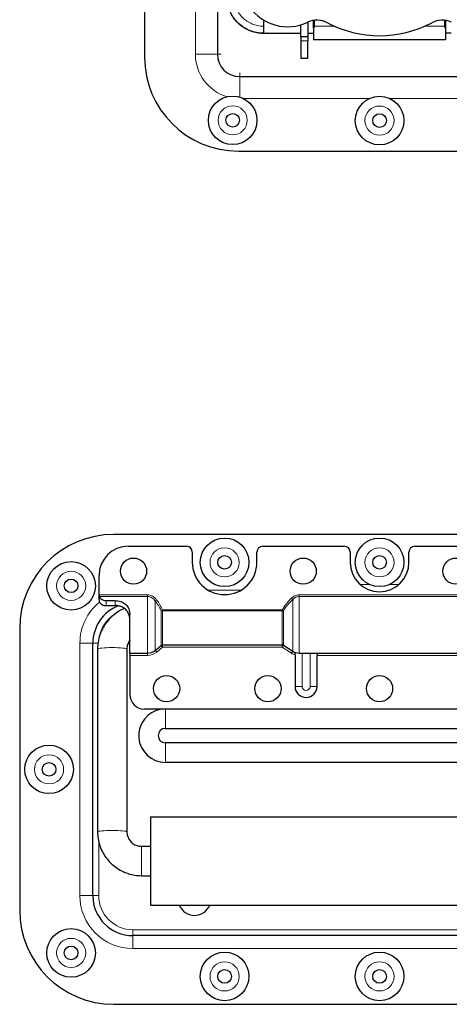
# Model space of a CAD drawing. Units: millimetres. Extents: x 96 to 1596, y 102 to 2259.
# Drawn here: x 1194 to 1287, y 1876 to 2089 of the extents above; entities that cross this region are included whole.
import ezdxf

# ---------------------------------------------------------------- set-up
doc = ezdxf.new("R2010")
doc.units = ezdxf.units.MM
doc.header["$LTSCALE"] = 7.692308
doc.layers.add('Visible (ISO)', color=7, linetype='Continuous', lineweight=25)
doc.layers.add('Visible Narrow (ISO)', color=7, linetype='Continuous', lineweight=15)

msp = doc.modelspace()

# ---------------------------------------------------------------- linework, layer by layer
at = {"layer": 'Visible (ISO)'}
for p, q in [((1236.964, 2101.448), (1236.964, 2081.31)), ((1221.216, 2099.475), (1221.216, 2080.675)), ((1254.998, 2085.12), (1254.998, 2087.651)), ((1256.522, 2088.228), (1256.522, 2085.12)), ((1257.729, 2086.957), (1257.729, 2088.602)), ((1257.729, 2086.957), (1257.729, 2084.39)), ((1286.304, 2088.602), (1286.304, 2086.957)), ((1286.304, 2086.957), (1286.304, 2084.39)), ((1246.967, 2085.85), (1254.998, 2085.85)), ((1254.998, 2085.12), (1254.998, 2084.231)), ((1254.998, 2085.12), (1256.522, 2085.12)), ((1256.522, 2085.85), (1257.729, 2085.85)), ((1256.522, 2085.12), (1256.522, 2084.231)), ((1286.304, 2084.39), (1257.729, 2084.39)), ((1287.51, 2085.85), (1286.304, 2085.85)), ((1254.998, 2084.231), (1254.998, 2080.421)), ((1256.522, 2080.421), (1256.522, 2084.231)), ((1254.998, 2080.421), (1256.522, 2080.421)), ((1241.79, 2076.484), (1302.242, 2076.484)), ((1241.536, 2060.355), (1302.496, 2060.355)), ((1329.484, 1977.469), (1214.549, 1977.469)), ((1217.724, 1974.916), (1230.265, 1974.916)), ((1246.775, 1974.916), (1264.396, 1974.916)), ((1279.636, 1974.916), (1297.257, 1974.916)), ((1231.535, 1973.646), (1231.535, 1971.437)), ((1245.505, 1971.437), (1245.505, 1973.646)), ((1265.666, 1973.646), (1265.666, 1971.437)), ((1278.366, 1971.437), (1278.366, 1973.646)), ((1211.374, 1964.412), (1211.374, 1968.566)), ((1211.374, 1963.297), (1211.374, 1964.412)), ((1212.898, 1963.161), (1214.866, 1963.161)), ((1212.898, 1962.089), (1214.866, 1962.089)), ((1218.041, 1951.815), (1218.041, 1960.133)), ((1194.229, 1957.149), (1194.229, 1896.189)), ((1210.04, 1899.364), (1210.04, 1953.974)), ((1211.056, 1952.716), (1211.056, 1913.181)), ((1217.406, 1952.716), (1217.406, 1913.181)), ((1223.512, 1952.409), (1224.781, 1953.474)), ((1225.107, 1953.593), (1250.981, 1953.593)), ((1251.258, 1953.511), (1253.239, 1952.225)), ((1218.041, 1951.815), (1221.879, 1951.815)), ((1218.041, 1951.815), (1218.041, 1951.307)), ((1218.041, 1951.307), (1218.041, 1942.851)), ((1253.76, 1951.432), (1253.76, 1944.597)), ((1254.622, 1951.815), (1289.41, 1951.815)), ((1258.522, 1944.597), (1258.522, 1951.307)), ((1322.816, 1939.676), (1221.216, 1939.676)), ((1225.725, 1935.529), (1318.308, 1935.529)), ((1318.308, 1932.414), (1225.725, 1932.414)), ((1318.308, 1928.191), (1225.725, 1928.191)), ((1222.486, 1916.38), (1222.486, 1897.33)), ((1222.486, 1916.38), (1321.546, 1916.38)), ((1220.581, 1910.03), (1222.486, 1910.03)), ((1220.581, 1903.68), (1222.486, 1903.68)), ((1222.486, 1897.33), (1321.546, 1897.33)), ((1325.356, 1890.728), (1218.676, 1890.728)), ((1214.549, 1875.869), (1329.484, 1875.869))]:
    msp.add_line(p, q, dxfattribs=at)
for centre, radius in [((1240.266, 2067.018), 5.25), ((1272.016, 2066.959), 5.25), ((1240.266, 2067.018), 1.475), ((1272.016, 2066.959), 1.475), ((1238.52, 1971.437), 5.25), ((1272.016, 1971.437), 5.25), ((1205.341, 1966.357), 5.25), ((1218.835, 1969.532), 2.832), ((1238.52, 1971.437), 1.475), ((1255.506, 1969.532), 2.832), ((1272.016, 1971.437), 1.475), ((1288.526, 1969.532), 2.832), ((1205.341, 1966.357), 1.475), ((1225.979, 1944.132), 2.832), ((1247.886, 1944.132), 2.832), ((1272.016, 1944.132), 2.832), ((1200.579, 1926.669), 5.25), ((1200.579, 1926.669), 1.475), ((1205.341, 1886.982), 5.25), ((1205.341, 1886.982), 1.475), ((1238.52, 1881.902), 5.25), ((1272.016, 1881.902), 5.25), ((1238.52, 1881.902), 1.475), ((1272.016, 1881.902), 1.475)]:
    msp.add_circle(centre, radius, dxfattribs=at)
for centre, radius, start, end in [((1252.172, 2097.41), 10.16, 134.95999, 295.18434), ((1258.522, 2083.906), 4.762, 62.12386, 115.18434), ((1285.51, 2083.906), 4.763, 64.81566, 117.87614), ((1272.016, 2109.417), 24.097, 242.12386, 297.87614), ((1241.536, 2080.675), 20.32, 180, 270), ((1241.79, 2081.31), 4.826, 180, 270), ((1214.549, 1957.149), 20.32, 90, 180), ((1217.724, 1968.566), 6.35, 90, 180), ((1230.265, 1973.646), 1.27, 0, 90), ((1246.775, 1973.646), 1.27, 90, 180), ((1264.396, 1973.646), 1.27, 0, 90), ((1279.636, 1973.646), 1.27, 90, 180), ((1238.52, 1971.437), 6.985, 180, 0), ((1272.016, 1971.437), 6.35, 180, 0), ((1218.676, 1953.974), 8.636, 111.17951, 180), ((1221.879, 1954.355), 2.54, 270, 310), ((1225.107, 1953.085), 0.508, 90, 130), ((1250.981, 1953.085), 0.508, 57, 90), ((1254.622, 1954.355), 2.54, 237, 270), ((1256.141, 1944.597), 2.381, 180, 0), ((1221.216, 1942.851), 3.175, 180, 270), ((1225.725, 1933.972), 5.78, 99.2954, 270), ((1225.725, 1933.972), 1.558, 90, 270), ((1218.676, 1899.364), 8.636, 180, 270), ((1232.016, 1898.666), 3.569, 201.97992, 338.02008), ((1214.549, 1896.189), 20.32, 180, 270)]:
    msp.add_arc(centre, radius, start, end, dxfattribs=at)
for centre, major_axis, ratio, start_param, end_param in [((1246.966, 2087.349), (-0.001, 1.499), 0.0371419, 0.4473311, 1.5533189), ((1246.966, 2087.349), (-0.001, 1.499), 0.0371419, 1.5533189, 3.1241152), ((1246.966, 2087.349), (-0.001, 1.499), 0.0371419, 3.1241152, 3.1415685), ((1212.898, 1964.412), (0, -1.855), 0.8215953, 4.712389, 4.7179829)]:
    msp.add_ellipse(centre, major_axis=major_axis, ratio=ratio, start_param=start_param, end_param=end_param, dxfattribs=at)
for points, knots in [([(1246.967, 2085.85), (1246.442, 2085.849), (1245.916, 2085.907), (1244.49, 2086.178), (1243.605, 2086.538), (1242.096, 2087.455), (1241.444, 2088.018), (1240.352, 2089.31), (1239.902, 2090.058), (1239.271, 2091.65), (1239.082, 2092.513), (1238.995, 2094.232), (1239.095, 2095.111), (1239.566, 2096.767), (1239.944, 2097.567), (1240.922, 2098.984), (1241.537, 2099.619), (1242.293, 2100.181), (1242.358, 2100.228), (1242.425, 2100.274)], [0, 0, 0, 0, 0.1578184, 0.1578184, 0.4361552, 0.4361552, 0.6886762, 0.6886762, 0.9447786, 0.9447786, 1.2036661, 1.2036661, 1.4627034, 1.4627034, 1.7217851, 1.7217851, 1.9807192, 1.9807192, 2.0049422, 2.0049422, 2.0049422, 2.0049422]), ([(1247.863, 2085.85), (1247.188, 2085.773), (1246.499, 2085.782), (1244.977, 2086.001), (1244.135, 2086.267), (1242.6, 2087.046), (1241.887, 2087.569), (1240.684, 2088.8), (1240.177, 2089.525), (1239.433, 2091.078), (1239.187, 2091.927), (1239.049, 2093.078), (1239.031, 2093.378), (1239.029, 2093.678)], [4.8848152, 4.8848152, 4.8848152, 4.8848152, 5.0881632, 5.0881632, 5.3468409, 5.3468409, 5.6057118, 5.6057118, 5.8647444, 5.8647444, 6.1236879, 6.1236879, 6.2134888, 6.2134888, 6.2134888, 6.2134888]), ([(1211.374, 1964.402), (1211.374, 1964.366), (1211.375, 1964.329), (1211.381, 1964.227), (1211.39, 1964.164), (1211.408, 1964.091), (1211.414, 1964.07), (1211.421, 1964.05)], [-0.265195966, -0.265195966, -0.265195966, -0.265195966, -0.254800566, -0.254800566, -0.235542343, -0.235542343, -0.227428757, -0.227428757, -0.227428757, -0.227428757]), ([(1211.374, 1963.297), (1211.374, 1963.296), (1211.374, 1963.295), (1211.374, 1963.131), (1211.406, 1963.014), (1211.46, 1962.868), (1211.492, 1962.805), (1211.532, 1962.747)], [-0.057286384, -0.057286384, -0.057286384, -0.057286384, -0.057120369, -0.057120369, -0.026983027, -0.026983027, 0, 0, 0, 0]), ([(1211.421, 1964.05), (1211.439, 1964), (1211.461, 1963.95), (1211.566, 1963.761), (1211.683, 1963.627), (1211.955, 1963.414), (1212.126, 1963.319), (1212.502, 1963.193), (1212.706, 1963.161), (1212.898, 1963.161)], [0.73977617, 0.73977617, 0.73977617, 0.73977617, 0.76004927, 0.76004927, 0.81800379, 0.81800379, 0.87542795, 0.87542795, 0.93285211, 0.93285211, 0.93285211, 0.93285211]), ([(1214.866, 1963.161), (1215.265, 1963.161), (1215.691, 1963.096), (1216.473, 1962.823), (1216.83, 1962.614), (1217.404, 1962.1), (1217.652, 1961.757), (1217.97, 1960.98), (1218.041, 1960.545), (1218.041, 1960.133)], [-1.06257288, -1.06257288, -1.06257288, -1.06257288, -0.9428187, -0.9428187, -0.82306451, -0.82306451, -0.69808125, -0.69808125, -0.573098, -0.573098, -0.573098, -0.573098]), ([(1216.88, 1961.47), (1216.211, 1961.189), (1215.575, 1960.831), (1214.18, 1959.821), (1213.466, 1959.11), (1212.292, 1957.5), (1211.832, 1956.602), (1211.214, 1954.708), (1211.056, 1953.712), (1211.056, 1952.716)], [1.9703534, 1.9703534, 1.9703534, 1.9703534, 2.1991149, 2.1991149, 2.5132741, 2.5132741, 2.8274334, 2.8274334, 3.1415927, 3.1415927, 3.1415927, 3.1415927]), ([(1211.532, 1962.747), (1211.593, 1962.657), (1211.67, 1962.571), (1211.859, 1962.41), (1211.969, 1962.337), (1212.211, 1962.217), (1212.34, 1962.17), (1212.612, 1962.106), (1212.754, 1962.089), (1212.898, 1962.089)], [-0.16966939, -0.16966939, -0.16966939, -0.16966939, -0.12816778, -0.12816778, -0.08493309, -0.08493309, -0.04296341, -0.04296341, 0, 0, 0, 0]), ([(1218.041, 1958.885), (1218.041, 1958.889), (1218.041, 1958.893), (1218.041, 1959.138), (1218.022, 1959.383), (1217.946, 1959.811), (1217.889, 1960.052), (1217.62, 1960.702), (1217.399, 1960.996), (1216.953, 1961.439), (1216.655, 1961.651), (1216.063, 1961.903), (1215.832, 1961.973), (1215.355, 1962.066), (1215.111, 1962.089), (1214.866, 1962.089)], [-0.56685515, -0.56685515, -0.56685515, -0.56685515, -0.56533426, -0.56533426, -0.46762891, -0.46762891, -0.38988231, -0.38988231, -0.272042, -0.272042, -0.14695218, -0.14695218, -0.07345617, -0.07345617, 0, 0, 0, 0]), ([(1218.041, 1954.606), (1218.03, 1954.592), (1218.02, 1954.578), (1217.814, 1954.296), (1217.662, 1953.999), (1217.458, 1953.373), (1217.406, 1953.044), (1217.406, 1952.716)], [2.49623883, 2.49623883, 2.49623883, 2.49623883, 2.51327412, 2.51327412, 2.82743339, 2.82743339, 3.14159265, 3.14159265, 3.14159265, 3.14159265]), ([(1253.76, 1951.432), (1253.76, 1951.436), (1253.76, 1951.441), (1253.76, 1951.517), (1253.76, 1951.588), (1253.761, 1951.715), (1253.763, 1951.771), (1253.773, 1951.856), (1253.779, 1951.888), (1253.8, 1951.929), (1253.813, 1951.939), (1253.835, 1951.939), (1253.841, 1951.938), (1253.847, 1951.936)], [0.082841062, 0.082841062, 0.082841062, 0.082841062, 0.084206249, 0.084206249, 0.105471396, 0.105471396, 0.12514367, 0.12514367, 0.142166489, 0.142166489, 0.158407697, 0.158407697, 0.163663014, 0.163663014, 0.163663014, 0.163663014]), ([(1258.435, 1951.815), (1258.457, 1951.815), (1258.476, 1951.803), (1258.503, 1951.752), (1258.511, 1951.712), (1258.519, 1951.621), (1258.521, 1951.564), (1258.522, 1951.439), (1258.522, 1951.371), (1258.522, 1951.307)], [0.082607855, 0.082607855, 0.082607855, 0.082607855, 0.102216376, 0.102216376, 0.121824897, 0.121824897, 0.140974887, 0.140974887, 0.160124878, 0.160124878, 0.160124878, 0.160124878]), ([(1211.056, 1913.181), (1211.056, 1912.184), (1211.214, 1911.188), (1211.832, 1909.294), (1212.292, 1908.396), (1213.466, 1906.787), (1214.18, 1906.075), (1215.794, 1904.907), (1216.693, 1904.451), (1218.589, 1903.837), (1219.585, 1903.68), (1220.581, 1903.68)], [3.1415927, 3.1415927, 3.1415927, 3.1415927, 3.4557519, 3.4557519, 3.7699112, 3.7699112, 4.0840704, 4.0840704, 4.3982297, 4.3982297, 4.712389, 4.712389, 4.712389, 4.712389]), ([(1217.406, 1913.181), (1217.406, 1912.852), (1217.458, 1912.523), (1217.662, 1911.898), (1217.814, 1911.6), (1218.204, 1911.066), (1218.441, 1910.83), (1218.979, 1910.44), (1219.279, 1910.288), (1219.914, 1910.083), (1220.247, 1910.03), (1220.581, 1910.03)], [3.1415927, 3.1415927, 3.1415927, 3.1415927, 3.4557519, 3.4557519, 3.7699112, 3.7699112, 4.0840704, 4.0840704, 4.3982297, 4.3982297, 4.712389, 4.712389, 4.712389, 4.712389])]:
    msp.add_open_spline(points, degree=3, knots=knots, dxfattribs=at)
for points in [[(1257.957, 2087.349), (1257.881, 2087.218), (1257.804, 2087.087), (1257.729, 2086.957)], [(1286.304, 2086.957), (1286.228, 2087.087), (1286.152, 2087.218), (1286.075, 2087.349)]]:
    msp.add_open_spline(points, degree=3, dxfattribs=at)
at = {"layer": 'Visible Narrow (ISO)'}
for p, q in [((1232.202, 2081.31), (1232.202, 2099.475)), ((1257.957, 2088.634), (1257.957, 2087.349)), ((1286.075, 2087.349), (1286.075, 2088.634)), ((1262.337, 2087.349), (1257.957, 2087.349)), ((1286.075, 2087.349), (1281.696, 2087.349)), ((1254.998, 2084.231), (1256.522, 2084.231)), ((1232.202, 2081.31), (1236.964, 2081.31)), ((1237.746, 2081.31), (1236.964, 2081.31)), ((1241.79, 2076.484), (1241.79, 2077.267)), ((1241.79, 2072.042), (1241.79, 2076.484)), ((1269.807, 2071.722), (1242.598, 2071.722)), ((1301.434, 2071.722), (1274.225, 2071.722)), ((1242.041, 1965.404), (1234.999, 1965.404)), ((1269.807, 1966.674), (1267.816, 1966.674)), ((1276.216, 1966.674), (1274.225, 1966.674)), ((1211.374, 1964.402), (1221.879, 1964.402)), ((1221.879, 1964.05), (1211.421, 1964.05)), ((1212.898, 1963.161), (1212.898, 1962.089)), ((1214.866, 1962.089), (1214.866, 1963.161)), ((1221.879, 1964.402), (1221.879, 1964.05)), ((1221.879, 1964.05), (1221.879, 1951.815)), ((1223.838, 1963.309), (1223.512, 1963.073)), ((1223.512, 1952.409), (1223.512, 1963.073)), ((1252.962, 1963.664), (1253.239, 1963.392)), ((1253.239, 1963.392), (1253.239, 1952.225)), ((1254.622, 1964.402), (1289.41, 1964.402)), ((1254.622, 1964.402), (1254.622, 1964.05)), ((1289.41, 1964.05), (1254.622, 1964.05)), ((1254.622, 1951.815), (1254.622, 1964.05)), ((1225.107, 1961.138), (1224.781, 1961.001)), ((1224.781, 1961.001), (1224.781, 1953.474)), ((1225.107, 1961.138), (1250.981, 1961.138)), ((1225.107, 1961.138), (1225.107, 1960.959)), ((1250.981, 1960.959), (1225.107, 1960.959)), ((1225.107, 1953.593), (1225.107, 1960.959)), ((1250.981, 1961.138), (1250.981, 1960.959)), ((1250.981, 1961.138), (1251.258, 1960.988)), ((1250.981, 1960.959), (1250.981, 1953.593)), ((1251.258, 1953.511), (1251.258, 1960.988)), ((1207.246, 1953.974), (1207.246, 1899.364)), ((1207.246, 1953.974), (1210.04, 1953.974)), ((1211.14, 1953.974), (1210.04, 1953.974)), ((1223.512, 1952.409), (1223.838, 1952.02)), ((1225.107, 1953.085), (1223.838, 1952.02)), ((1224.781, 1953.474), (1225.107, 1953.085)), ((1225.107, 1953.593), (1225.107, 1953.085)), ((1250.981, 1953.085), (1225.107, 1953.085)), ((1250.981, 1953.593), (1250.981, 1953.085)), ((1251.258, 1953.511), (1250.981, 1953.085)), ((1252.962, 1951.799), (1250.981, 1953.085)), ((1221.879, 1951.307), (1218.041, 1951.307)), ((1221.879, 1951.815), (1221.879, 1951.307)), ((1253.239, 1952.225), (1252.962, 1951.799)), ((1255.284, 1951.815), (1255.284, 1944.597)), ((1256.998, 1944.597), (1256.998, 1951.815)), ((1289.41, 1951.307), (1258.522, 1951.307)), ((1253.76, 1944.597), (1255.284, 1944.597)), ((1258.522, 1944.597), (1256.998, 1944.597)), ((1225.725, 1939.676), (1225.725, 1935.529)), ((1225.725, 1928.191), (1225.725, 1932.414)), ((1211.31, 1899.364), (1211.31, 1911.001)), ((1220.581, 1910.03), (1220.581, 1903.68)), ((1207.246, 1899.364), (1210.04, 1899.364)), ((1211.31, 1899.364), (1210.04, 1899.364)), ((1325.356, 1891.998), (1218.676, 1891.998)), ((1218.676, 1891.998), (1218.676, 1890.728)), ((1218.676, 1887.934), (1218.676, 1890.728)), ((1218.676, 1887.934), (1325.356, 1887.934))]:
    msp.add_line(p, q, dxfattribs=at)
for centre in [(1240.266, 2067.018), (1272.016, 2066.959), (1238.52, 1971.437), (1272.016, 1971.437), (1205.341, 1966.357), (1200.579, 1926.669), (1205.341, 1886.982), (1238.52, 1881.902), (1272.016, 1881.902)]:
    msp.add_circle(centre, 3.15, dxfattribs=at)
for centre, radius, start, end in [((1241.79, 2081.31), 9.588, 180, 253.35132), ((1218.676, 1953.974), 11.43, 129.06617, 180), ((1218.676, 1953.974), 7.366, 123.61522, 168.40936), ((1221.879, 1954.355), 3.048, 270, 310), ((1254.622, 1954.355), 3.048, 237, 253.56487), ((1256.141, 1944.597), 0.857, 180, 0), ((1218.676, 1899.364), 11.43, 180, 270), ((1218.676, 1899.364), 7.366, 180, 270)]:
    msp.add_arc(centre, radius, start, end, dxfattribs=at)
for centre, major_axis, ratio, start_param, end_param in [((1225.107, 1961.138), (-0.508, 0), 0.3519093, 0.8726646, 1.5707963), ((1250.981, 1961.138), (-0.508, 0), 0.3519093, 1.5707963, 2.146755), ((1214.231, 1952.716), (-3.175, 0), 0.0875152, 3.1415927, 6.2831853), ((1214.231, 1913.181), (-3.175, 0), 0.0875152, 3.1415927, 6.2831853)]:
    msp.add_ellipse(centre, major_axis=major_axis, ratio=ratio, start_param=start_param, end_param=end_param, dxfattribs=at)
for points, knots in [([(1246.91, 2087.375), (1246.471, 2087.374), (1245.598, 2087.481), (1244.431, 2087.847), (1243.33, 2088.444), (1242.372, 2089.238), (1241.582, 2090.201), (1240.991, 2091.296), (1240.621, 2092.486), (1240.487, 2093.723), (1240.592, 2094.964), (1240.933, 2096.161), (1241.436, 2097.151), (1241.846, 2097.71), (1242.025, 2097.923)], [0, 0, 0, 0, 0.0206533, 0.04152782, 0.062375, 0.08320118, 0.10403001, 0.12486596, 0.14569839, 0.1665335, 0.18736512, 0.20820039, 0.2290317, 0.24308178, 0.24308178, 0.24308178, 0.24308178]), ([(1221.879, 1964.402), (1222.075, 1964.402), (1222.27, 1964.375), (1222.458, 1964.322), (1222.646, 1964.269), (1222.823, 1964.192), (1222.99, 1964.095), (1223.156, 1963.998), (1223.314, 1963.879), (1223.455, 1963.746), (1223.597, 1963.614), (1223.724, 1963.468), (1223.838, 1963.309)], [0, 0, 0, 0, 0.0005843875, 0.0005843875, 0.0005843875, 0.0011687751, 0.0011687751, 0.0011687751, 0.0017531626, 0.0017531626, 0.0017531626, 0.0023375501, 0.0023375501, 0.0023375501, 0.0023375501]), ([(1223.512, 1963.073), (1223.42, 1963.21), (1223.317, 1963.339), (1223.202, 1963.456), (1223.199, 1963.459), (1223.196, 1963.463), (1223.193, 1963.466), (1223.08, 1963.579), (1222.955, 1963.682), (1222.818, 1963.769), (1222.814, 1963.772), (1222.809, 1963.775), (1222.804, 1963.777), (1222.666, 1963.864), (1222.518, 1963.932), (1222.361, 1963.979), (1222.205, 1964.026), (1222.043, 1964.05), (1221.879, 1964.05)], [0, 0, 0, 0, 0.0004925522, 0.0004925522, 0.0004925522, 0.0005061157, 0.0005061157, 0.0005061157, 0.0009851044, 0.0009851044, 0.0009851044, 0.0010009994, 0.0010009994, 0.0010009994, 0.0014868127, 0.0014868127, 0.0014868127, 0.0019702088, 0.0019702088, 0.0019702088, 0.0019702088]), ([(1224.781, 1961.001), (1224.616, 1961.372), (1224.419, 1961.727), (1223.988, 1962.416), (1223.756, 1962.748), (1223.512, 1963.073)], [0, 0, 0, 0, 0.0012171134, 0.0012171134, 0.0024342269, 0.0024342269, 0.0024342269, 0.0024342269]), ([(1223.838, 1963.309), (1224.085, 1962.968), (1224.32, 1962.619), (1224.534, 1962.259), (1224.749, 1961.899), (1224.944, 1961.528), (1225.107, 1961.138)], [0, 0, 0, 0, 0.0012576366, 0.0012576366, 0.0012576366, 0.0025152733, 0.0025152733, 0.0025152733, 0.0025152733]), ([(1250.981, 1961.138), (1251.24, 1961.615), (1251.551, 1962.051), (1251.886, 1962.468), (1252.222, 1962.884), (1252.585, 1963.28), (1252.962, 1963.664)], [0, 0, 0, 0, 0.0016052813, 0.0016052813, 0.0016052813, 0.0032105626, 0.0032105626, 0.0032105626, 0.0032105626]), ([(1253.239, 1963.392), (1252.867, 1963.027), (1252.506, 1962.649), (1252.169, 1962.252), (1251.833, 1961.855), (1251.52, 1961.441), (1251.258, 1960.988)], [0, 0, 0, 0, 0.0015645812, 0.0015645812, 0.0015645812, 0.0031291623, 0.0031291623, 0.0031291623, 0.0031291623]), ([(1252.962, 1963.664), (1253.182, 1963.888), (1253.436, 1964.073), (1253.719, 1964.203), (1253.86, 1964.267), (1254.01, 1964.318), (1254.161, 1964.351), (1254.311, 1964.385), (1254.465, 1964.402), (1254.622, 1964.402)], [0, 0, 0, 0, 0.0009386636, 0.0009386636, 0.0009386636, 0.0014079954, 0.0014079954, 0.0014079954, 0.0018773272, 0.0018773272, 0.0018773272, 0.0018773272]), ([(1254.622, 1964.05), (1254.491, 1964.05), (1254.363, 1964.034), (1254.238, 1964.005), (1254.112, 1963.975), (1253.987, 1963.93), (1253.869, 1963.873), (1253.631, 1963.757), (1253.419, 1963.59), (1253.239, 1963.392)], [0, 0, 0, 0, 0.0003860355, 0.0003860355, 0.0003860355, 0.0007742943, 0.0007742943, 0.0007742943, 0.0015649932, 0.0015649932, 0.0015649932, 0.0015649932])]:
    msp.add_open_spline(points, degree=3, knots=knots, dxfattribs=at)

doc.saveas('drawing.dxf')
